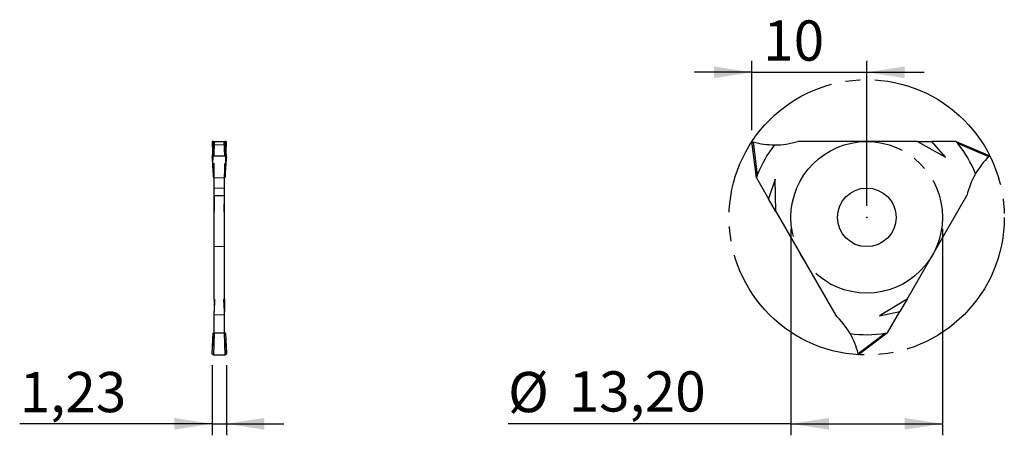
# Model space of a CAD drawing. Units: millimetres. Extents: x 69.4 to 155.2, y 78.9 to 115.
import ezdxf

# ---------------------------------------------------------------- set-up
doc = ezdxf.new("R2010")
doc.units = ezdxf.units.MM
doc.header["$PDSIZE"] = -1
for name, pattern in [('SLD-Durchgehend', [0]), ('SLD-Gestrichelt', [1.905, 1.27, -0.635]), ('SLD-Punktstrich', [19.05, 15.24, -1.27, 1.27, -1.27])]:
    doc.linetypes.add(name, pattern=pattern)
doc.layers.add('1', color=4, linetype='Continuous')
doc.layers.add('2', color=7, linetype='SLD-Durchgehend')
doc.styles.add('SLDTEXTSTYLE0', font='TXT', dxfattribs={"width": 0.75})
doc.dimstyles.new('SLDDIMSTYLE0', dxfattribs={"dimtxt": 3.5, "dimasz": 3.302, "dimexe": 0, "dimexo": 0.0625, "dimgap": 0.875, "dimtad": 1, "dimrnd": 1e-09, "dimzin": 12, "dimdsep": 46, "dimtxsty": 'SLDTEXTSTYLE0', "dimsah": 1, "dimcen": 0.09, "dimadec": 0, "dimazin": 3, "dimtfac": 1, "dimtofl": 0, "dimtmove": 0, "dimatfit": 3, "dimfxl": 1, "dimfrac": 2, "dimtolj": 1, "dimtzin": 12, "dimarcsym": 0})
doc.dimstyles.new('SLDDIMSTYLE1', dxfattribs={"dimtxt": 3.5, "dimasz": 3.302, "dimexe": 0, "dimexo": 0.0625, "dimgap": 0.875, "dimtad": 1, "dimrnd": 1e-09, "dimzin": 12, "dimdsep": 46, "dimtxsty": 'SLDTEXTSTYLE0', "dimsah": 1, "dimcen": 0.09, "dimadec": 0, "dimazin": 3, "dimtfac": 1, "dimtmove": 0, "dimatfit": 0, "dimfxl": 1, "dimfrac": 2, "dimtolj": 1, "dimtzin": 12, "dimarcsym": 0})

# ---------------------------------------------------------------- blocks, each defined once
blk = doc.blocks.new('_D')
at = {"layer": '2', "color": 7, "true_color": 0xffffff}
for p, q in [((136.603, 96.847), (136.603, 78.881)), ((149.803, 96.847), (149.803, 78.881)), ((136.603, 79.881), (111.972, 79.881)), ((136.603, 79.881), (149.803, 79.881))]:
    blk.add_line(p, q, dxfattribs=at)
for points in [[(136.603, 79.881), (139.905, 79.373), (139.905, 80.389)], [(149.803, 79.881), (146.501, 80.389), (146.501, 79.373)]]:
    blk.add_solid(points, dxfattribs=at)
at = {"layer": '2', "color": 7, "true_color": 0xffffff, "char_height": 3.5, "attachment_point": 1, "style": 'SLDTEXTSTYLE0'}
for s, insert in [('%%c', (111.972, 84.393, 46.516)), ('13,20', (117.25, 84.447, 46.516))]:
    blk.add_mtext(s, dxfattribs=dict(at, insert=insert))
blk = doc.blocks.new('_D_1')
at = {"layer": '2', "color": 7, "true_color": 0xffffff}
for p, q in [((133.205, 105.447), (133.205, 111.473)), ((143.203, 98.847), (143.203, 111.473)), ((133.205, 110.473), (128.205, 110.473)), ((133.205, 110.473), (143.203, 110.473)), ((143.203, 110.473), (148.203, 110.473))]:
    blk.add_line(p, q, dxfattribs=at)
for points in [[(133.205, 110.473), (129.903, 110.981), (129.903, 109.965)], [(143.203, 110.473), (146.505, 109.965), (146.505, 110.981)]]:
    blk.add_solid(points, dxfattribs=at)
at = {"layer": '2', "color": 7, "true_color": 0xffffff, "insert": (134.196, 114.985, 46.516), "char_height": 3.5, "attachment_point": 1, "style": 'SLDTEXTSTYLE0'}
blk.add_mtext('10', dxfattribs=at)
blk = doc.blocks.new('_D_2')
at = {"layer": '2', "color": 7, "true_color": 0xffffff}
for p, q in [((86.214, 84.997), (86.214, 78.881)), ((87.441, 84.997), (87.441, 78.881)), ((86.214, 79.881), (69.447, 79.881)), ((86.214, 79.881), (87.441, 79.881)), ((87.441, 79.881), (92.441, 79.881))]:
    blk.add_line(p, q, dxfattribs=at)
for points in [[(86.214, 79.881), (82.912, 80.389), (82.912, 79.373)], [(87.441, 79.881), (90.743, 79.373), (90.743, 80.389)]]:
    blk.add_solid(points, dxfattribs=at)
at = {"layer": '2', "color": 7, "true_color": 0xffffff, "insert": (69.447, 84.393, -4.755), "char_height": 3.5, "attachment_point": 1, "style": 'SLDTEXTSTYLE0'}
blk.add_mtext('1,23', dxfattribs=at)

msp = doc.modelspace()

# ---------------------------------------------------------------- linework, layer by layer
at = {"color": 7, "linetype": 'SLD-Punktstrich'}
for radius in [11.98, 6.6]:
    msp.add_circle((143.203, 97.847), radius, dxfattribs=at)
at = {"layer": '1', "color": 4, "true_color": 0x00ffff}
for p, q in [((86.213, 104.417), (86.236, 103.495)), ((86.214, 104.415), (86.236, 103.497)), ((86.284, 104.288), (86.214, 103.134)), ((86.388, 104.447), (86.313, 103.205)), ((86.313, 104.447), (86.371, 104.447)), ((86.371, 104.444), (86.371, 104.447)), ((86.371, 104.447), (86.388, 104.447)), ((86.388, 104.447), (87.267, 104.447)), ((87.342, 103.205), (87.267, 104.447)), ((87.267, 104.447), (87.284, 104.447)), ((87.284, 104.447), (87.284, 104.444)), ((87.284, 104.447), (87.342, 104.447)), ((87.441, 103.134), (87.371, 104.288)), ((87.419, 103.495), (87.441, 104.417)), ((87.419, 103.497), (87.441, 104.415)), ((133.592, 101.293), (133.205, 104.447)), ((133.314, 104.415), (133.671, 101.507)), ((147.615, 104.447), (137.205, 104.447)), ((147.615, 104.447), (148.862, 104.447)), ((147.615, 104.447), (150.066, 103.088)), ((150.066, 103.088), (148.862, 104.447)), ((150.989, 104.447), (148.862, 104.447)), ((150.989, 104.447), (150.993, 104.447)), ((150.993, 104.447), (153.917, 103.205)), ((153.835, 103.126), (151.138, 104.271)), ((86.313, 103.205), (87.342, 103.205)), ((86.259, 102.517), (86.283, 101.498)), ((86.259, 102.514), (86.283, 101.507)), ((87.371, 101.497), (87.396, 102.517)), ((87.372, 101.507), (87.396, 102.514)), ((86.316, 101.645), (86.371, 101.645)), ((86.371, 99.741), (86.371, 101.645)), ((87.284, 101.645), (87.339, 101.645)), ((87.284, 99.741), (87.284, 101.645)), ((133.594, 101.29), (133.592, 101.293)), ((133.594, 101.29), (134.657, 99.448)), ((135.232, 101.171), (134.657, 99.448)), ((135.281, 98.368), (135.232, 101.171)), ((86.371, 99.741), (87.284, 99.741)), ((86.371, 90.725), (86.371, 99.741)), ((87.284, 90.725), (87.284, 99.741)), ((146.712, 90.725), (151.917, 99.741)), ((135.281, 98.368), (134.657, 99.448)), ((135.281, 98.368), (140.486, 89.352)), ((86.422, 90.725), (86.371, 89.646)), ((86.371, 90.725), (86.422, 90.725)), ((86.371, 90.725), (86.371, 89.646)), ((87.232, 90.725), (87.284, 90.725)), ((87.284, 89.646), (87.232, 90.725)), ((87.284, 90.725), (87.284, 89.646)), ((146.712, 90.725), (144.31, 89.282)), ((146.712, 90.725), (146.089, 89.646)), ((86.371, 87.804), (86.371, 89.646)), ((87.284, 87.804), (87.284, 89.646)), ((144.31, 89.282), (146.089, 89.646)), ((145.025, 87.804), (146.089, 89.646)), ((86.214, 85.999), (86.283, 87.762)), ((86.388, 87.8), (86.313, 85.888)), ((86.371, 87.8), (86.371, 87.804)), ((86.388, 87.8), (87.267, 87.8)), ((87.342, 85.888), (87.267, 87.8)), ((87.284, 87.804), (87.284, 87.8)), ((87.372, 87.762), (87.441, 85.999)), ((142.458, 85.999), (144.798, 87.762)), ((145.023, 87.8), (142.486, 85.888)), ((145.025, 87.804), (145.023, 87.8)), ((86.313, 85.888), (87.342, 85.888))]:
    msp.add_line(p, q, dxfattribs=at)
at = {"layer": '1', "color": 131, "linetype": 'SLD-Gestrichelt', "lineweight": 0, "true_color": 0x80ffff}
for p, q in [((86.214, 103.126), (86.283, 104.271)), ((86.283, 104.271), (86.287, 104.287)), ((86.388, 101.293), (86.313, 104.447)), ((86.316, 104.155), (86.371, 104.155)), ((86.422, 104.447), (86.371, 103.088)), ((86.371, 104.444), (86.371, 101.645)), ((86.371, 104.155), (87.284, 104.155)), ((87.232, 104.447), (87.284, 103.088)), ((87.342, 104.447), (87.267, 101.293)), ((87.284, 104.444), (87.284, 101.645)), ((87.284, 104.155), (87.339, 104.155)), ((87.369, 104.288), (87.372, 104.271)), ((87.372, 104.271), (87.441, 103.126)), ((133.671, 101.507), (133.314, 104.415)), ((150.995, 104.444), (151.138, 104.271)), ((151.138, 104.271), (153.835, 103.126)), ((86.236, 103.497), (86.259, 102.514)), ((86.236, 103.495), (86.259, 102.517)), ((87.396, 102.514), (87.419, 103.497)), ((87.396, 102.517), (87.419, 103.495)), ((86.422, 98.368), (86.371, 101.171)), ((86.388, 101.293), (87.267, 101.293)), ((87.232, 98.368), (87.284, 101.171)), ((133.593, 101.296), (133.671, 101.507)), ((87.284, 100.397), (86.371, 100.397)), ((86.422, 98.368), (86.371, 99.448)), ((87.284, 99.448), (87.232, 98.368)), ((86.371, 98.368), (86.422, 98.368)), ((87.232, 98.368), (87.284, 98.368)), ((86.371, 95.297), (87.284, 95.297)), ((86.422, 90.725), (86.371, 89.282)), ((87.232, 90.725), (87.284, 89.282)), ((86.371, 89.352), (87.284, 89.352)), ((86.294, 87.637), (86.371, 87.637)), ((86.316, 87.74), (86.371, 87.74)), ((86.371, 87.8), (86.371, 87.637)), ((87.284, 87.8), (87.284, 87.637)), ((87.284, 87.74), (87.339, 87.74)), ((87.284, 87.637), (87.361, 87.637)), ((144.798, 87.762), (142.458, 85.999)), ((145.02, 87.8), (144.798, 87.762))]:
    msp.add_line(p, q, dxfattribs=at)
at = {"layer": '1', "color": 4, "true_color": 0x00ffff}
msp.add_circle((143.203, 97.847), 2.55, dxfattribs=at)
for centre, radius, start, end in [((135.205, 111.155), 7, 254.33288, 269.75344), ((143.203, 97.847), 10.21, 141.84082, 158.99079), ((135.205, 111.155), 7, 269.75344, 286.60155), ((143.203, 97.847), 10.21, 21.84082, 38.99079), ((158.727, 98.119), 7, 134.33288, 149.75344), ((158.727, 98.119), 7, 149.75344, 166.60155), ((135.676, 84.266), 7, 29.75344, 46.60155), ((143.203, 97.847), 10.21, 261.84082, 278.99079), ((135.676, 84.266), 7, 14.33288, 29.75344)]:
    msp.add_arc(centre, radius, start, end, dxfattribs=at)
for centre, major_axis, ratio, start_param, end_param in [((86.195, 111.155), (-0.123, 7), 0.052392, 2.867232, 3.035169), ((87.46, 111.155), (0.123, 7), 0.052392, 3.248016, 3.415954), ((151.615, 104.074), (3.879, -1.647), 0.023729, 1.74145, 1.742983), ((86.195, 98.119), (-0.257, 7), 0.041286, 5.238775, 5.507915), ((87.46, 98.119), (0.257, 7), 0.041286, 0.77527, 1.04441), ((86.847, 97.847), (-0.179, 10.21), 0.052392, 1.138455, 1.203198), ((86.808, 97.847), (0.179, 10.21), 0.052392, 5.079987, 5.144731), ((133.603, 102.019), (-0.514, 4.183), 0.023729, 1.74145, 1.742983), ((86.394, 88.022), (0.007, 0.222), 0.450944, 2.983689, 3.155875), ((87.261, 88.022), (-0.007, 0.222), 0.450944, 3.12731, 3.299497), ((144.389, 87.448), (-3.366, -2.536), 0.023729, 1.74145, 1.742983)]:
    msp.add_ellipse(centre, major_axis=major_axis, ratio=ratio, start_param=start_param, end_param=end_param, dxfattribs=at)
at = {"layer": '1', "color": 131, "linetype": 'SLD-Gestrichelt', "lineweight": 0, "true_color": 0x80ffff}
for centre, major_axis, ratio, start_param, end_param in [((86.195, 111.155), (-0.123, 7), 0.052392, 3.035169, 3.136371), ((86.847, 97.847), (-0.375, 10.21), 0.041286, 0.888763, 1.188086), ((86.847, 97.847), (-0.179, 10.21), 0.052392, 0.903875, 1.138455), ((86.808, 97.847), (0.375, 10.21), 0.041286, 5.095099, 5.394422), ((87.46, 111.155), (0.123, 7), 0.052392, 3.146814, 3.248016), ((86.808, 97.847), (0.179, 10.21), 0.052392, 5.144731, 5.379311), ((86.394, 101.072), (-0.007, 0.222), 0.450944, 6.268903, 6.441089), ((87.261, 101.072), (0.007, 0.222), 0.450944, 6.125281, 6.297468), ((86.195, 84.266), (0.379, 7), 0.011034, 1.052098, 1.321238), ((86.847, 97.847), (0.553, 10.21), 0.011034, 2.985271, 3.284594), ((86.808, 97.847), (-0.553, 10.21), 0.011034, 2.998591, 3.297914), ((87.46, 84.266), (-0.379, 7), 0.011034, 4.961948, 5.231087)]:
    msp.add_ellipse(centre, major_axis=major_axis, ratio=ratio, start_param=start_param, end_param=end_param, dxfattribs=at)
at = {"layer": '1', "color": 4, "true_color": 0x00ffff}
for points, knots in [([(86.313, 104.447), (86.302, 104.447), (86.291, 104.446), (86.282, 104.445), (86.272, 104.444), (86.262, 104.443), (86.254, 104.441), (86.246, 104.439), (86.238, 104.437), (86.232, 104.434), (86.226, 104.432), (86.221, 104.429), (86.218, 104.426), (86.214, 104.422), (86.213, 104.419), (86.214, 104.415)], [0, 0, 0, 0, 0.0000313264, 0.0000313264, 0.0000313264, 0.0000625921, 0.0000625921, 0.0000625921, 0.0000947782, 0.0000947782, 0.0000947782, 0.0001294465, 0.0001294465, 0.0001294465, 0.0001681306, 0.0001681306, 0.0001681306, 0.0001681306]), ([(86.287, 104.287), (86.29, 104.32), (86.294, 104.364), (86.326, 104.413), (86.347, 104.435), (86.366, 104.442), (86.371, 104.444)], [0, 0, 0, 0, 0.5472516, 0.7357164, 0.9260118, 1, 1, 1, 1]), ([(87.284, 104.444), (87.291, 104.441), (87.309, 104.434), (87.337, 104.404), (87.363, 104.355), (87.367, 104.311), (87.369, 104.288)], [0, 0, 0, 0, 0.105668, 0.270962, 0.60422, 1, 1, 1, 1]), ([(87.441, 104.415), (87.442, 104.419), (87.44, 104.422), (87.437, 104.426), (87.433, 104.429), (87.427, 104.432), (87.42, 104.435), (87.412, 104.438), (87.403, 104.441), (87.392, 104.443), (87.383, 104.444), (87.372, 104.446), (87.361, 104.446), (87.355, 104.447), (87.348, 104.447), (87.342, 104.447)], [0, 0, 0, 0, 0.0000389438, 0.0000389438, 0.0000389438, 0.000077979, 0.000077979, 0.000077979, 0.0001153943, 0.0001153943, 0.0001153943, 0.0001496591, 0.0001496591, 0.0001496591, 0.0001680097, 0.0001680097, 0.0001680097, 0.0001680097]), ([(133.205, 104.447), (133.205, 104.447), (133.206, 104.446), (133.21, 104.445), (133.213, 104.444), (133.218, 104.443), (133.224, 104.441), (133.231, 104.439), (133.238, 104.437), (133.247, 104.434), (133.256, 104.432), (133.267, 104.429), (133.277, 104.426), (133.289, 104.422), (133.302, 104.419), (133.314, 104.415)], [0, 0, 0, 0, 0.0000313264, 0.0000313264, 0.0000313264, 0.0000625921, 0.0000625921, 0.0000625921, 0.0000947782, 0.0000947782, 0.0000947782, 0.0001294465, 0.0001294465, 0.0001294465, 0.0001681306, 0.0001681306, 0.0001681306, 0.0001681306]), ([(151.138, 104.271), (151.112, 104.304), (151.085, 104.336), (151.047, 104.382), (151.034, 104.397), (151.011, 104.425), (151, 104.438), (150.995, 104.444)], [0, 0, 0, 0, 0.5, 0.5, 0.75, 0.75, 1, 1, 1, 1]), ([(86.313, 103.205), (86.302, 103.205), (86.291, 103.204), (86.282, 103.202), (86.272, 103.199), (86.262, 103.196), (86.254, 103.191), (86.246, 103.187), (86.238, 103.181), (86.232, 103.175), (86.226, 103.168), (86.221, 103.161), (86.218, 103.153), (86.214, 103.144), (86.213, 103.135), (86.214, 103.126)], [0, 0, 0, 0, 0.0000313264, 0.0000313264, 0.0000313264, 0.0000625921, 0.0000625921, 0.0000625921, 0.0000947782, 0.0000947782, 0.0000947782, 0.0001294465, 0.0001294465, 0.0001294465, 0.0001681306, 0.0001681306, 0.0001681306, 0.0001681306]), ([(87.441, 103.126), (87.442, 103.135), (87.44, 103.145), (87.437, 103.153), (87.433, 103.162), (87.427, 103.17), (87.42, 103.177), (87.412, 103.184), (87.403, 103.191), (87.392, 103.195), (87.383, 103.199), (87.372, 103.202), (87.361, 103.204), (87.355, 103.205), (87.348, 103.205), (87.342, 103.205)], [0, 0, 0, 0, 0.0000389438, 0.0000389438, 0.0000389438, 0.000077979, 0.000077979, 0.000077979, 0.0001153943, 0.0001153943, 0.0001153943, 0.0001496591, 0.0001496591, 0.0001496591, 0.0001680097, 0.0001680097, 0.0001680097, 0.0001680097]), ([(153.917, 103.205), (153.917, 103.205), (153.916, 103.204), (153.913, 103.202), (153.911, 103.199), (153.907, 103.196), (153.902, 103.191), (153.898, 103.187), (153.892, 103.181), (153.885, 103.175), (153.878, 103.168), (153.871, 103.161), (153.863, 103.153), (153.854, 103.144), (153.844, 103.135), (153.835, 103.126)], [0, 0, 0, 0, 0.0000313264, 0.0000313264, 0.0000313264, 0.0000625921, 0.0000625921, 0.0000625921, 0.0000947782, 0.0000947782, 0.0000947782, 0.0001294465, 0.0001294465, 0.0001294465, 0.0001681306, 0.0001681306, 0.0001681306, 0.0001681306]), ([(86.283, 101.507), (86.283, 101.468), (86.288, 101.429), (86.307, 101.373), (86.315, 101.354), (86.337, 101.32), (86.351, 101.303), (86.371, 101.296)], [0, 0, 0, 0, 0.5, 0.5, 0.75, 0.75, 1, 1, 1, 1]), ([(87.284, 101.296), (87.304, 101.303), (87.318, 101.32), (87.34, 101.354), (87.348, 101.372), (87.366, 101.429), (87.372, 101.468), (87.372, 101.507)], [0, 0, 0, 0, 0.25, 0.25, 0.5, 0.5, 1, 1, 1, 1]), ([(133.671, 101.507), (133.656, 101.468), (133.642, 101.429), (133.621, 101.373), (133.614, 101.354), (133.601, 101.32), (133.595, 101.303), (133.593, 101.296)], [0, 0, 0, 0, 0.5, 0.5, 0.75, 0.75, 1, 1, 1, 1]), ([(86.283, 87.762), (86.283, 87.769), (86.288, 87.776), (86.307, 87.786), (86.315, 87.789), (86.337, 87.795), (86.351, 87.798), (86.371, 87.8)], [0, 0, 0, 0, 0.5, 0.5, 0.75, 0.75, 1, 1, 1, 1]), ([(87.284, 87.8), (87.304, 87.798), (87.318, 87.795), (87.34, 87.789), (87.348, 87.786), (87.366, 87.776), (87.372, 87.769), (87.372, 87.762)], [0, 0, 0, 0, 0.25, 0.25, 0.5, 0.5, 1, 1, 1, 1]), ([(144.798, 87.762), (144.84, 87.769), (144.881, 87.776), (144.94, 87.786), (144.96, 87.789), (144.996, 87.795), (145.013, 87.798), (145.02, 87.8)], [0, 0, 0, 0, 0.5, 0.5, 0.75, 0.75, 1, 1, 1, 1]), ([(86.313, 85.888), (86.302, 85.888), (86.291, 85.89), (86.282, 85.893), (86.272, 85.897), (86.262, 85.902), (86.254, 85.908), (86.246, 85.915), (86.238, 85.923), (86.232, 85.931), (86.226, 85.941), (86.221, 85.951), (86.218, 85.962), (86.214, 85.974), (86.213, 85.987), (86.214, 85.999)], [0, 0, 0, 0, 0.0000313264, 0.0000313264, 0.0000313264, 0.0000625921, 0.0000625921, 0.0000625921, 0.0000947782, 0.0000947782, 0.0000947782, 0.0001294465, 0.0001294465, 0.0001294465, 0.0001681306, 0.0001681306, 0.0001681306, 0.0001681306]), ([(87.441, 85.999), (87.442, 85.987), (87.44, 85.974), (87.437, 85.962), (87.433, 85.949), (87.427, 85.938), (87.42, 85.928), (87.412, 85.918), (87.403, 85.909), (87.392, 85.903), (87.383, 85.897), (87.372, 85.892), (87.361, 85.89), (87.355, 85.889), (87.348, 85.888), (87.342, 85.888)], [0, 0, 0, 0, 0.0000389438, 0.0000389438, 0.0000389438, 0.000077979, 0.000077979, 0.000077979, 0.0001153943, 0.0001153943, 0.0001153943, 0.0001496591, 0.0001496591, 0.0001496591, 0.0001680097, 0.0001680097, 0.0001680097, 0.0001680097]), ([(142.486, 85.888), (142.486, 85.888), (142.485, 85.89), (142.485, 85.893), (142.484, 85.897), (142.483, 85.902), (142.481, 85.908), (142.479, 85.915), (142.478, 85.923), (142.475, 85.931), (142.473, 85.941), (142.471, 85.951), (142.468, 85.962), (142.465, 85.974), (142.462, 85.987), (142.458, 85.999)], [0, 0, 0, 0, 0.0000313264, 0.0000313264, 0.0000313264, 0.0000625921, 0.0000625921, 0.0000625921, 0.0000947782, 0.0000947782, 0.0000947782, 0.0001294465, 0.0001294465, 0.0001294465, 0.0001681306, 0.0001681306, 0.0001681306, 0.0001681306])]:
    msp.add_open_spline(points, degree=3, knots=knots, dxfattribs=at)
msp.add_point((143.203, 97.847), dxfattribs=at)
msp.add_point((143.203, 97.847), dxfattribs=at)
msp.add_point((143.203, 97.847), dxfattribs=at)

# ---------------------------------------------------------------- dimensions: what is measured, and where the dimension line sits
at = {"layer": '2', "color": 7, "true_color": 0xffffff}
for base, p1, p2, picture, middle in [((143.203, 110.473), (133.205, 104.447), (143.203, 97.847), '_D_1', (138.204, 110.473)), ((87.441, 79.881), (86.214, 85.997), (87.441, 85.997), '_D_2', (75.395, 79.881))]:
    dim = msp.add_linear_dim(base=base, p1=p1, p2=p2, dimstyle='SLDDIMSTYLE1', dxfattribs=at)
    dim.commit()
    dim.dimension.update_dxf_attribs({"geometry": picture, "text_midpoint": middle, "dimtype": 160})
dim = msp.add_linear_dim(base=(149.803, 79.881), p1=(136.603, 97.847), p2=(149.803, 97.847), text='%%c<>', dimstyle='SLDDIMSTYLE0', dxfattribs=at)
dim.commit()
dim.dimension.update_dxf_attribs({"geometry": '_D', "text_midpoint": (121.852, 79.881), "dimtype": 160})

doc.saveas('drawing.dxf')
